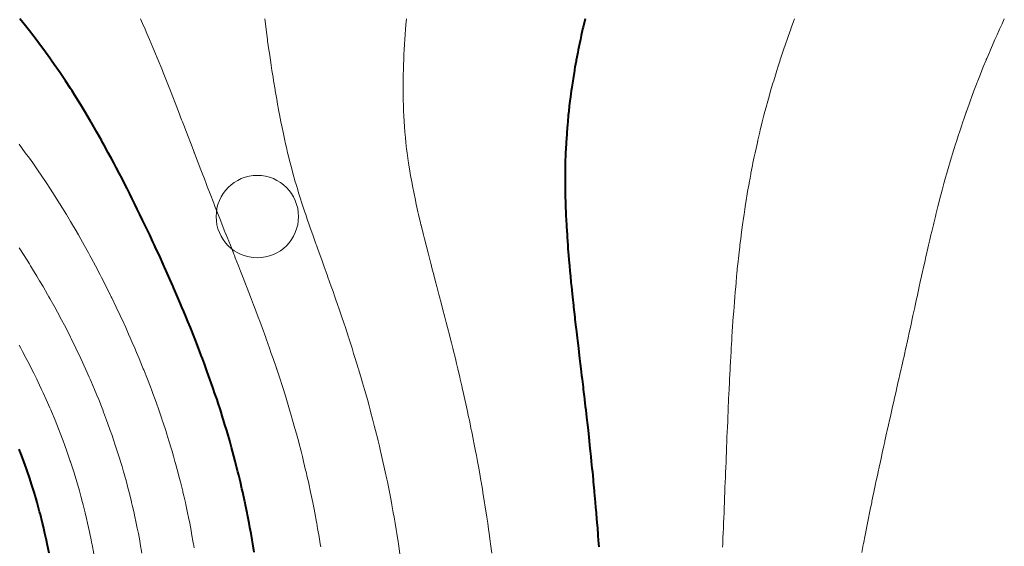
# Model space of a CAD drawing. Units: metres. Extents: x 132151 to 272577, y 98648 to 198270.
# Drawn here: x 134213 to 134237, y 99538 to 99551 of the extents above; entities that cross this region are included whole.
import ezdxf

# ---------------------------------------------------------------- set-up
doc = ezdxf.new("R2010")
doc.units = ezdxf.units.M
doc.header["$MEASUREMENT"] = 0
for name, color, linetype, lineweight in [('6 Рельеф', 42, 'Continuous', 30), ('6.1 Рельеф', 42, 'Continuous', 20), ('7 Растительность', 7, 'Continuous', 20)]:
    doc.layers.add(name, color=color, linetype=linetype, lineweight=lineweight)

# ---------------------------------------------------------------- blocks, each defined once
blk = doc.blocks.new('g368')
blk.add_circle((0, 0), 0.5)

msp = doc.modelspace()

# ---------------------------------------------------------------- linework, layer by layer
at = {"layer": '6 Рельеф', "color": 42, "linetype": 'Continuous', "lineweight": 40}
for points, elevation in [([(134218.737, 99538.272), (134218.705, 99538.48), (134218.69, 99538.57), (134218.663, 99538.73), (134218.637, 99538.873), (134218.618, 99538.98), (134218.578, 99539.181), (134218.569, 99539.229), (134218.53, 99539.418), (134218.518, 99539.479), (134218.514, 99539.496), (134218.464, 99539.729), (134218.443, 99539.816), (134218.406, 99539.979), (134218.366, 99540.144), (134218.346, 99540.229), (134218.282, 99540.478), (134218.282, 99540.479), (134218.28, 99540.484), (134218.215, 99540.729), (134218.19, 99540.82), (134218.146, 99540.979), (134218.09, 99541.17), (134218.073, 99541.229), (134218.03, 99541.369), (134217.997, 99541.479), (134217.982, 99541.528), (134217.919, 99541.729), (134217.864, 99541.895), (134217.837, 99541.979), (134217.78, 99542.147), (134217.753, 99542.229), (134217.738, 99542.272), (134217.666, 99542.479), (134217.601, 99542.659), (134217.576, 99542.729), (134217.53, 99542.852), (134217.484, 99542.979), (134217.454, 99543.055), (134217.389, 99543.229), (134217.298, 99543.462), (134217.291, 99543.479), (134217.28, 99543.505), (134217.192, 99543.729), (134217.13, 99543.88), (134217.09, 99543.979), (134217.031, 99544.121), (134216.986, 99544.229), (134216.952, 99544.307), (134216.88, 99544.479), (134216.781, 99544.707), (134216.771, 99544.729), (134216.764, 99544.745), (134216.662, 99544.979), (134216.565, 99545.194), (134216.55, 99545.229), (134216.531, 99545.271), (134216.437, 99545.479), (134216.355, 99545.654), (134216.321, 99545.729), (134216.281, 99545.816), (134216.204, 99545.979), (134216.135, 99546.125), (134216.086, 99546.228), (134216.031, 99546.343), (134215.965, 99546.478), (134215.901, 99546.608), (134215.843, 99546.728), (134215.781, 99546.854), (134215.719, 99546.978), (134215.654, 99547.105), (134215.592, 99547.228), (134215.531, 99547.348), (134215.463, 99547.478), (134215.387, 99547.622), (134215.332, 99547.728), (134215.281, 99547.824), (134215.198, 99547.978), (134215.095, 99548.164), (134215.06, 99548.228), (134215.031, 99548.281), (134214.92, 99548.478), (134214.781, 99548.719), (134214.775, 99548.728), (134214.767, 99548.742), (134214.627, 99548.978), (134214.531, 99549.138), (134214.475, 99549.228), (134214.378, 99549.381), (134214.318, 99549.478), (134214.281, 99549.536), (134214.155, 99549.728), (134214.031, 99549.915), (134213.988, 99549.978), (134213.887, 99550.122), (134213.814, 99550.228), (134213.781, 99550.275), (134213.633, 99550.478), (134213.531, 99550.617), (134213.446, 99550.728), (134213.281, 99550.941), (134213.251, 99550.978), (134213.121, 99551.138), (134213.048, 99551.228)], 36), ([(134226.773, 99551.228), (134226.727, 99551.03), (134226.715, 99550.978), (134226.681, 99550.826), (134226.66, 99550.728), (134226.637, 99550.62), (134226.608, 99550.478), (134226.595, 99550.412), (134226.559, 99550.228), (134226.555, 99550.202), (134226.529, 99550.059), (134226.517, 99549.99), (134226.515, 99549.978), (134226.482, 99549.775), (134226.474, 99549.728), (134226.449, 99549.558), (134226.438, 99549.478), (134226.419, 99549.338), (134226.405, 99549.228), (134226.391, 99549.116), (134226.376, 99548.978), (134226.367, 99548.89), (134226.352, 99548.728), (134226.346, 99548.662), (134226.331, 99548.478), (134226.327, 99548.43), (134226.315, 99548.228), (134226.313, 99548.195), (134226.302, 99547.978), (134226.301, 99547.956), (134226.294, 99547.728), (134226.293, 99547.714), (134226.289, 99547.478), (134226.289, 99547.468), (134226.289, 99547.228), (134226.289, 99547.219), (134226.292, 99546.978), (134226.292, 99546.966), (134226.298, 99546.728), (134226.298, 99546.709), (134226.307, 99546.478), (134226.308, 99546.449), (134226.32, 99546.228), (134226.322, 99546.186), (134226.335, 99545.979), (134226.338, 99545.919), (134226.352, 99545.729), (134226.358, 99545.65), (134226.372, 99545.479), (134226.38, 99545.378), (134226.394, 99545.229), (134226.405, 99545.103), (134226.417, 99544.979), (134226.432, 99544.826), (134226.442, 99544.729), (134226.461, 99544.547), (134226.469, 99544.479), (134226.491, 99544.267), (134226.496, 99544.229), (134226.523, 99543.985), (134226.524, 99543.979), (134226.529, 99543.932), (134226.553, 99543.729), (134226.556, 99543.702), (134226.582, 99543.479), (134226.589, 99543.419), (134226.612, 99543.229), (134226.623, 99543.136), (134226.642, 99542.979), (134226.656, 99542.852), (134226.672, 99542.729), (134226.69, 99542.568), (134226.702, 99542.479), (134226.724, 99542.284), (134226.731, 99542.229), (134226.757, 99542.001), (134226.76, 99541.979), (134226.779, 99541.815), (134226.789, 99541.729), (134226.79, 99541.718), (134226.818, 99541.479), (134226.822, 99541.436), (134226.846, 99541.229), (134226.853, 99541.155), (134226.873, 99540.979), (134226.883, 99540.875), (134226.899, 99540.729), (134226.912, 99540.596), (134226.925, 99540.479), (134226.941, 99540.318), (134226.95, 99540.229), (134226.968, 99540.041), (134226.974, 99539.979), (134226.993, 99539.765), (134226.997, 99539.729), (134227.018, 99539.49), (134227.019, 99539.479), (134227.029, 99539.365), (134227.041, 99539.229), (134227.042, 99539.217), (134227.061, 99538.98), (134227.064, 99538.945), (134227.081, 99538.73), (134227.085, 99538.674), (134227.1, 99538.48), (134227.105, 99538.404)], 34), ([(134213.759, 99538.252), (134213.714, 99538.48), (134213.695, 99538.565), (134213.66, 99538.73), (134213.623, 99538.888), (134213.601, 99538.98), (134213.54, 99539.221), (134213.538, 99539.229), (134213.531, 99539.253), (134213.47, 99539.479), (134213.444, 99539.567), (134213.396, 99539.729), (134213.334, 99539.926), (134213.318, 99539.979), (134213.281, 99540.089), (134213.234, 99540.229), (134213.208, 99540.302), (134213.146, 99540.479), (134213.063, 99540.697), (134213.051, 99540.729), (134213.031, 99540.78)], 38)]:
    msp.add_lwpolyline(points, dxfattribs=dict(at, elevation=elevation))
at = {"layer": '6.1 Рельеф', "color": 42, "linetype": 'Continuous', "lineweight": 20}
for points, elevation in [([(134215.982, 99551.228), (134216.031, 99551.119), (134216.092, 99550.978), (134216.137, 99550.872), (134216.2, 99550.728), (134216.281, 99550.536), (134216.305, 99550.478), (134216.321, 99550.438), (134216.408, 99550.228), (134216.494, 99550.014), (134216.51, 99549.978), (134216.531, 99549.926), (134216.61, 99549.728), (134216.66, 99549.599), (134216.708, 99549.478), (134216.781, 99549.294), (134216.806, 99549.228), (134216.821, 99549.187), (134216.903, 99548.978), (134216.978, 99548.78), (134216.999, 99548.728), (134217.031, 99548.647), (134217.095, 99548.478), (134217.133, 99548.375), (134217.19, 99548.228), (134217.28, 99547.992), (134217.286, 99547.978), (134217.289, 99547.97), (134217.381, 99547.728), (134217.443, 99547.566), (134217.477, 99547.478), (134217.53, 99547.34), (134217.573, 99547.228), (134217.6, 99547.159), (134217.67, 99546.978), (134217.758, 99546.75), (134217.767, 99546.728), (134217.78, 99546.695), (134217.865, 99546.478), (134217.919, 99546.34), (134217.963, 99546.228), (134218.03, 99546.058), (134218.062, 99545.979), (134218.082, 99545.927), (134218.161, 99545.729), (134218.245, 99545.514), (134218.259, 99545.479), (134218.28, 99545.425), (134218.358, 99545.229), (134218.408, 99545.101), (134218.456, 99544.979), (134218.53, 99544.789), (134218.554, 99544.729), (134218.568, 99544.691), (134218.651, 99544.479), (134218.724, 99544.285), (134218.746, 99544.229), (134218.78, 99544.137), (134218.84, 99543.979), (134218.875, 99543.884), (134218.933, 99543.729), (134219.019, 99543.49), (134219.023, 99543.479), (134219.03, 99543.459), (134219.113, 99543.229), (134219.156, 99543.103), (134219.2, 99542.979), (134219.28, 99542.741), (134219.284, 99542.729), (134219.286, 99542.723), (134219.367, 99542.479), (134219.408, 99542.351), (134219.448, 99542.229), (134219.523, 99541.987), (134219.525, 99541.979), (134219.53, 99541.962), (134219.601, 99541.729), (134219.63, 99541.63), (134219.674, 99541.479), (134219.73, 99541.28), (134219.744, 99541.229), (134219.78, 99541.095), (134219.812, 99540.979), (134219.823, 99540.937), (134219.877, 99540.729), (134219.909, 99540.6), (134219.94, 99540.479), (134219.989, 99540.27), (134219.999, 99540.229), (134220.03, 99540.093), (134220.056, 99539.979), (134220.063, 99539.946), (134220.111, 99539.729), (134220.132, 99539.628), (134220.163, 99539.479), (134220.195, 99539.315), (134220.212, 99539.229), (134220.253, 99539.007), (134220.258, 99538.98), (134220.28, 99538.851), (134220.302, 99538.73), (134220.306, 99538.704), (134220.343, 99538.48), (134220.354, 99538.405)], 35.5), ([(134213.031, 99548.183), (134213.183, 99547.978), (134213.281, 99547.844), (134213.363, 99547.728), (134213.531, 99547.487), (134213.537, 99547.478), (134213.55, 99547.46), (134213.705, 99547.228), (134213.781, 99547.113), (134213.868, 99546.978), (134214.016, 99546.743), (134214.026, 99546.728), (134214.031, 99546.72), (134214.179, 99546.478), (134214.281, 99546.308), (134214.327, 99546.228), (134214.39, 99546.119), (134214.472, 99545.979), (134214.531, 99545.875), (134214.613, 99545.729), (134214.713, 99545.547), (134214.751, 99545.479), (134214.781, 99545.423), (134214.885, 99545.229), (134214.997, 99545.012), (134215.015, 99544.979), (134215.031, 99544.948), (134215.143, 99544.729), (134215.252, 99544.507), (134215.267, 99544.479), (134215.281, 99544.45), (134215.388, 99544.229), (134215.483, 99544.027), (134215.506, 99543.979), (134215.531, 99543.924), (134215.621, 99543.729), (134215.692, 99543.567), (134215.732, 99543.479), (134215.781, 99543.367), (134215.841, 99543.229), (134215.884, 99543.126), (134215.946, 99542.979), (134216.031, 99542.772), (134216.048, 99542.729), (134216.059, 99542.7), (134216.147, 99542.479), (134216.219, 99542.291), (134216.243, 99542.229), (134216.281, 99542.126), (134216.335, 99541.979), (134216.365, 99541.895), (134216.424, 99541.729), (134216.498, 99541.512), (134216.509, 99541.479), (134216.531, 99541.414), (134216.592, 99541.229), (134216.619, 99541.141), (134216.67, 99540.979), (134216.73, 99540.78), (134216.745, 99540.729), (134216.781, 99540.605), (134216.817, 99540.479), (134216.83, 99540.43), (134216.885, 99540.229), (134216.921, 99540.089), (134216.95, 99539.979), (134217.004, 99539.756), (134217.011, 99539.729), (134217.031, 99539.644), (134217.069, 99539.479), (134217.079, 99539.431), (134217.123, 99539.229), (134217.146, 99539.114), (134217.174, 99538.98), (134217.207, 99538.803), (134217.221, 99538.73), (134217.262, 99538.499), (134217.265, 99538.48), (134217.28, 99538.383)], 36.5)]:
    msp.add_lwpolyline(points, dxfattribs=dict(at, elevation=elevation))
for points in [[(134218.997, 99551.228), (134219.029, 99550.979), (134219.029, 99550.978), (134219.03, 99550.97), (134219.063, 99550.728), (134219.067, 99550.691), (134219.097, 99550.478), (134219.108, 99550.4), (134219.134, 99550.228), (134219.151, 99550.107), (134219.172, 99549.978), (134219.197, 99549.811), (134219.211, 99549.728), (134219.246, 99549.512), (134219.252, 99549.478), (134219.28, 99549.319), (134219.296, 99549.228), (134219.299, 99549.209), (134219.342, 99548.978), (134219.355, 99548.903), (134219.39, 99548.728), (134219.417, 99548.592), (134219.441, 99548.478), (134219.484, 99548.275), (134219.494, 99548.228), (134219.53, 99548.07), (134219.551, 99547.978), (134219.558, 99547.951), (134219.613, 99547.728), (134219.642, 99547.617), (134219.679, 99547.478), (134219.737, 99547.271), (134219.75, 99547.228), (134219.78, 99547.129), (134219.827, 99546.978), (134219.848, 99546.91), (134219.908, 99546.728), (134219.971, 99546.537), (134219.991, 99546.478), (134220.03, 99546.366), (134220.078, 99546.228), (134220.103, 99546.155), (134220.166, 99545.979), (134220.24, 99545.768), (134220.255, 99545.729), (134220.28, 99545.657), (134220.344, 99545.479), (134220.38, 99545.379), (134220.434, 99545.229), (134220.518, 99544.991), (134220.522, 99544.979), (134220.53, 99544.957), (134220.611, 99544.729), (134220.654, 99544.604), (134220.699, 99544.479), (134220.78, 99544.243), (134220.785, 99544.229), (134220.787, 99544.222), (134220.871, 99543.979), (134220.915, 99543.844), (134220.954, 99543.729), (134221.03, 99543.496), (134221.036, 99543.479), (134221.038, 99543.471), (134221.117, 99543.229), (134221.155, 99543.103), (134221.195, 99542.979), (134221.267, 99542.742), (134221.271, 99542.729), (134221.28, 99542.699), (134221.346, 99542.479), (134221.373, 99542.386), (134221.419, 99542.229), (134221.473, 99542.036), (134221.489, 99541.979), (134221.53, 99541.828), (134221.557, 99541.729), (134221.567, 99541.692), (134221.624, 99541.479), (134221.655, 99541.354), (134221.688, 99541.229), (134221.739, 99541.02), (134221.749, 99540.979), (134221.78, 99540.848), (134221.808, 99540.729), (134221.817, 99540.692), (134221.866, 99540.479), (134221.89, 99540.369), (134221.921, 99540.229), (134221.958, 99540.051), (134221.973, 99539.979), (134222.022, 99539.737), (134222.024, 99539.729), (134222.03, 99539.697), (134222.072, 99539.479), (134222.081, 99539.428), (134222.118, 99539.229), (134222.137, 99539.123), (134222.162, 99538.98), (134222.188, 99538.821), (134222.204, 99538.73), (134222.236, 99538.524), (134222.243, 99538.48), (134222.28, 99538.23)], [(134231.859, 99551.228), (134231.837, 99551.169), (134231.778, 99551.009), (134231.77, 99550.986), (134231.767, 99550.978), (134231.704, 99550.802), (134231.678, 99550.728), (134231.64, 99550.617), (134231.592, 99550.478), (134231.576, 99550.43), (134231.528, 99550.285), (134231.514, 99550.242), (134231.51, 99550.228), (134231.453, 99550.053), (134231.43, 99549.978), (134231.394, 99549.863), (134231.353, 99549.728), (134231.336, 99549.671), (134231.279, 99549.478), (134231.279, 99549.477), (134231.279, 99549.475), (134231.224, 99549.283), (134231.209, 99549.228), (134231.17, 99549.087), (134231.141, 99548.978), (134231.118, 99548.889), (134231.077, 99548.728), (134231.067, 99548.689), (134231.029, 99548.531), (134231.018, 99548.489), (134231.016, 99548.478), (134230.971, 99548.286), (134230.958, 99548.228), (134230.925, 99548.082), (134230.903, 99547.978), (134230.881, 99547.876), (134230.85, 99547.728), (134230.838, 99547.669), (134230.801, 99547.478), (134230.798, 99547.459), (134230.779, 99547.356), (134230.759, 99547.248), (134230.755, 99547.228), (134230.721, 99547.036), (134230.712, 99546.978), (134230.686, 99546.821), (134230.671, 99546.728), (134230.652, 99546.605), (134230.633, 99546.478), (134230.62, 99546.387), (134230.598, 99546.228), (134230.589, 99546.168), (134230.564, 99545.979), (134230.56, 99545.947), (134230.534, 99545.729), (134230.533, 99545.724), (134230.529, 99545.686), (134230.507, 99545.5), (134230.505, 99545.479), (134230.483, 99545.274), (134230.478, 99545.229), (134230.46, 99545.047), (134230.454, 99544.979), (134230.439, 99544.819), (134230.431, 99544.729), (134230.418, 99544.589), (134230.41, 99544.479), (134230.399, 99544.358), (134230.39, 99544.229), (134230.382, 99544.126), (134230.371, 99543.979), (134230.365, 99543.893), (134230.354, 99543.729), (134230.349, 99543.658), (134230.338, 99543.479), (134230.334, 99543.423), (134230.323, 99543.229), (134230.32, 99543.187), (134230.309, 99542.979), (134230.307, 99542.95), (134230.296, 99542.729), (134230.295, 99542.713), (134230.283, 99542.479), (134230.283, 99542.475), (134230.279, 99542.391), (134230.271, 99542.237), (134230.271, 99542.229), (134230.26, 99541.998), (134230.259, 99541.979), (134230.249, 99541.758), (134230.248, 99541.729), (134230.239, 99541.519), (134230.238, 99541.479), (134230.229, 99541.279), (134230.227, 99541.229), (134230.219, 99541.039), (134230.217, 99540.979), (134230.209, 99540.799), (134230.207, 99540.729), (134230.199, 99540.559), (134230.197, 99540.479), (134230.19, 99540.318), (134230.187, 99540.229), (134230.18, 99540.078), (134230.177, 99539.979), (134230.171, 99539.837), (134230.167, 99539.729), (134230.161, 99539.597), (134230.157, 99539.479), (134230.151, 99539.357), (134230.147, 99539.229), (134230.142, 99539.117), (134230.137, 99538.98), (134230.132, 99538.877), (134230.126, 99538.73), (134230.122, 99538.637), (134230.116, 99538.48), (134230.111, 99538.397)], [(134236.953, 99551.228), (134236.897, 99551.109), (134236.837, 99550.978), (134236.819, 99550.937), (134236.778, 99550.845), (134236.741, 99550.764), (134236.725, 99550.728), (134236.665, 99550.591), (134236.616, 99550.478), (134236.59, 99550.416), (134236.528, 99550.267), (134236.516, 99550.24), (134236.511, 99550.228), (134236.443, 99550.063), (134236.409, 99549.978), (134236.371, 99549.884), (134236.31, 99549.728), (134236.301, 99549.705), (134236.278, 99549.643), (134236.232, 99549.524), (134236.215, 99549.478), (134236.164, 99549.342), (134236.122, 99549.228), (134236.097, 99549.159), (134236.033, 99548.978), (134236.032, 99548.974), (134236.028, 99548.964), (134235.967, 99548.789), (134235.946, 99548.728), (134235.904, 99548.602), (134235.863, 99548.478), (134235.842, 99548.414), (134235.783, 99548.228), (134235.782, 99548.225), (134235.778, 99548.213), (134235.722, 99548.034), (134235.705, 99547.978), (134235.664, 99547.842), (134235.63, 99547.728), (134235.607, 99547.65), (134235.557, 99547.478), (134235.551, 99547.455), (134235.528, 99547.373), (134235.496, 99547.26), (134235.487, 99547.228), (134235.443, 99547.064), (134235.42, 99546.978), (134235.39, 99546.866), (134235.354, 99546.728), (134235.339, 99546.668), (134235.291, 99546.478), (134235.288, 99546.468), (134235.278, 99546.425), (134235.239, 99546.267), (134235.23, 99546.228), (134235.19, 99546.066), (134235.17, 99545.979), (134235.143, 99545.864), (134235.111, 99545.729), (134235.096, 99545.661), (134235.054, 99545.479), (134235.05, 99545.457), (134235.028, 99545.36), (134235.004, 99545.253), (134234.998, 99545.229), (134234.958, 99545.048), (134234.943, 99544.979), (134234.913, 99544.843), (134234.889, 99544.729), (134234.869, 99544.638), (134234.835, 99544.479), (134234.824, 99544.432), (134234.781, 99544.229), (134234.78, 99544.227), (134234.778, 99544.217), (134234.735, 99544.021), (134234.726, 99543.979), (134234.691, 99543.816), (134234.672, 99543.729), (134234.646, 99543.611), (134234.617, 99543.479), (134234.601, 99543.406), (134234.562, 99543.229), (134234.555, 99543.202), (134234.528, 99543.079), (134234.51, 99542.997), (134234.506, 99542.979), (134234.464, 99542.793), (134234.45, 99542.729), (134234.418, 99542.589), (134234.393, 99542.479), (134234.371, 99542.386), (134234.336, 99542.229), (134234.325, 99542.182), (134234.28, 99541.979), (134234.279, 99541.978), (134234.278, 99541.972), (134234.233, 99541.774), (134234.223, 99541.729), (134234.187, 99541.571), (134234.167, 99541.479), (134234.141, 99541.367), (134234.11, 99541.229), (134234.095, 99541.162), (134234.055, 99540.979), (134234.05, 99540.958), (134234.028, 99540.861), (134234.004, 99540.753), (134233.999, 99540.729), (134233.959, 99540.548), (134233.945, 99540.479), (134233.915, 99540.343), (134233.891, 99540.229), (134233.87, 99540.137), (134233.837, 99539.979), (134233.827, 99539.931), (134233.785, 99539.729), (134233.784, 99539.724), (134233.778, 99539.698), (134233.74, 99539.517), (134233.733, 99539.479), (134233.698, 99539.31), (134233.682, 99539.229), (134233.655, 99539.102), (134233.631, 99538.98), (134233.614, 99538.894), (134233.582, 99538.73), (134233.573, 99538.685), (134233.533, 99538.48), (134233.532, 99538.476), (134233.528, 99538.457), (134233.491, 99538.267)]]:
    msp.add_lwpolyline(points, dxfattribs=at)
at = {"layer": '6.1 Рельеф'}
for points, elevation in [([(134224.508, 99538.251), (134224.478, 99538.48), (134224.47, 99538.539), (134224.445, 99538.73), (134224.43, 99538.829), (134224.409, 99538.98), (134224.388, 99539.121), (134224.372, 99539.229), (134224.343, 99539.416), (134224.333, 99539.479), (134224.295, 99539.714), (134224.293, 99539.729), (134224.28, 99539.807), (134224.251, 99539.979), (134224.244, 99540.015), (134224.207, 99540.229), (134224.191, 99540.318), (134224.162, 99540.479), (134224.134, 99540.625), (134224.115, 99540.729), (134224.075, 99540.934), (134224.066, 99540.979), (134224.03, 99541.161), (134224.016, 99541.229), (134224.012, 99541.246), (134223.965, 99541.479), (134223.946, 99541.562), (134223.911, 99541.729), (134223.878, 99541.881), (134223.857, 99541.979), (134223.806, 99542.203), (134223.8, 99542.229), (134223.78, 99542.317), (134223.742, 99542.479), (134223.731, 99542.528), (134223.684, 99542.729), (134223.652, 99542.856), (134223.624, 99542.979), (134223.572, 99543.187), (134223.562, 99543.229), (134223.53, 99543.357), (134223.499, 99543.479), (134223.488, 99543.52), (134223.436, 99543.729), (134223.403, 99543.856), (134223.372, 99543.979), (134223.315, 99544.193), (134223.306, 99544.229), (134223.28, 99544.331), (134223.241, 99544.479), (134223.227, 99544.532), (134223.176, 99544.729), (134223.137, 99544.871), (134223.11, 99544.979), (134223.048, 99545.21), (134223.044, 99545.229), (134223.03, 99545.283), (134222.979, 99545.479), (134222.961, 99545.548), (134222.915, 99545.729), (134222.875, 99545.883), (134222.852, 99545.979), (134222.793, 99546.215), (134222.79, 99546.228), (134222.78, 99546.272), (134222.731, 99546.478), (134222.716, 99546.542), (134222.675, 99546.728), (134222.645, 99546.863), (134222.622, 99546.978), (134222.582, 99547.176), (134222.572, 99547.228), (134222.53, 99547.463), (134222.527, 99547.478), (134222.526, 99547.482), (134222.487, 99547.728), (134222.48, 99547.778), (134222.453, 99547.978), (134222.442, 99548.066), (134222.424, 99548.228), (134222.412, 99548.346), (134222.4, 99548.478), (134222.389, 99548.619), (134222.382, 99548.728), (134222.373, 99548.885), (134222.368, 99548.978), (134222.362, 99549.146), (134222.36, 99549.228), (134222.357, 99549.401), (134222.356, 99549.478), (134222.356, 99549.651), (134222.357, 99549.728), (134222.36, 99549.898), (134222.362, 99549.978), (134222.367, 99550.141), (134222.37, 99550.228), (134222.377, 99550.381), (134222.382, 99550.478), (134222.39, 99550.617), (134222.398, 99550.728), (134222.406, 99550.852), (134222.416, 99550.978), (134222.424, 99551.083), (134222.437, 99551.228)], 34.5), ([(134216.015, 99538.246), (134215.975, 99538.48), (134215.962, 99538.548), (134215.928, 99538.73), (134215.902, 99538.858), (134215.878, 99538.98), (134215.835, 99539.175), (134215.824, 99539.229), (134215.781, 99539.413), (134215.765, 99539.479), (134215.76, 99539.5), (134215.703, 99539.729), (134215.675, 99539.835), (134215.638, 99539.979), (134215.581, 99540.179), (134215.567, 99540.229), (134215.531, 99540.352), (134215.493, 99540.479), (134215.476, 99540.534), (134215.416, 99540.729), (134215.359, 99540.901), (134215.333, 99540.979), (134215.281, 99541.132), (134215.247, 99541.229), (134215.228, 99541.282), (134215.157, 99541.479), (134215.082, 99541.678), (134215.063, 99541.729), (134215.031, 99541.811), (134214.965, 99541.979), (134214.918, 99542.092), (134214.863, 99542.229), (134214.781, 99542.421), (134214.756, 99542.479), (134214.736, 99542.524), (134214.646, 99542.729), (134214.531, 99542.979), (134214.531, 99542.979), (134214.531, 99542.979), (134214.412, 99543.229), (134214.297, 99543.462), (134214.289, 99543.479), (134214.281, 99543.496), (134214.163, 99543.729), (134214.032, 99543.978), (134214.031, 99543.979), (134214.031, 99543.98), (134213.896, 99544.229), (134213.781, 99544.436), (134213.757, 99544.479), (134213.723, 99544.537), (134213.613, 99544.729), (134213.531, 99544.867), (134213.464, 99544.979), (134213.357, 99545.153), (134213.311, 99545.229), (134213.281, 99545.276), (134213.152, 99545.479), (134213.031, 99545.664)], 37)]:
    msp.add_lwpolyline(points, dxfattribs=dict(at, elevation=elevation))
msp.add_lwpolyline([(134214.846, 99538.23), (134214.803, 99538.457), (134214.799, 99538.48), (134214.781, 99538.572), (134214.749, 99538.73), (134214.741, 99538.77), (134214.695, 99538.98), (134214.669, 99539.092), (134214.637, 99539.229), (134214.588, 99539.423), (134214.574, 99539.479), (134214.531, 99539.638), (134214.506, 99539.729), (134214.496, 99539.764), (134214.435, 99539.979), (134214.392, 99540.118), (134214.358, 99540.229), (134214.281, 99540.467), (134214.277, 99540.479), (134214.275, 99540.485), (134214.192, 99540.729), (134214.141, 99540.869), (134214.102, 99540.979), (134214.031, 99541.165), (134214.006, 99541.229), (134213.99, 99541.271), (134213.907, 99541.479), (134213.817, 99541.693), (134213.802, 99541.729), (134213.781, 99541.777), (134213.693, 99541.979), (134213.617, 99542.143), (134213.578, 99542.229), (134213.531, 99542.328), (134213.459, 99542.479), (134213.386, 99542.624), (134213.334, 99542.729), (134213.281, 99542.832), (134213.205, 99542.979), (134213.115, 99543.145), (134213.07, 99543.229), (134213.031, 99543.3)], dxfattribs=at)

# ---------------------------------------------------------------- block references
at = {"layer": '7 Растительность', "color": 7, "linetype": 'Continuous', "lineweight": 20, "xscale": 2, "yscale": 2, "zscale": 2}
msp.add_blockref('g368', (134218.816, 99546.426), dxfattribs=at)

doc.saveas('drawing.dxf')
